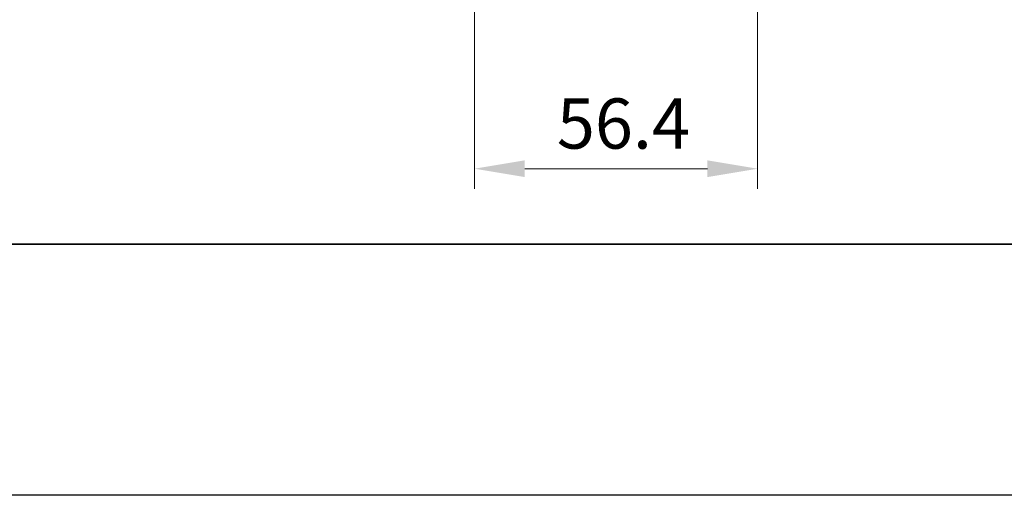
# Model space of a CAD drawing. Units: millimetres. Extents: x -50 to 7364, y -50 to 4857.
# Drawn here: x 1419 to 1615, y 1696 to 1790 of the extents above; entities that cross this region are included whole.
import ezdxf

# ---------------------------------------------------------------- set-up
doc = ezdxf.new("R2010")
doc.units = ezdxf.units.MM
doc.header["$LTSCALE"] = 2
doc.layers.get('Defpoints').update_dxf_attribs({"lineweight": 25})
doc.layers.add('Border (ISO)', color=7, linetype='Continuous', lineweight=35)
doc.layers.add('Dimension (ISO)', color=7, linetype='Continuous', lineweight=18)
doc.styles.add('Note Text (TK)', font='txt')
doc.dimstyles.new('Default - Method 1b (TK)', dxfattribs={"dimscale": 2, "dimtxt": 2.5, "dimasz": 2.5, "dimexe": 1, "dimexo": 1.499999999999999, "dimgap": 1, "dimtad": 1, "dimtoh": 1, "dimrnd": 1e-08, "dimdsep": 46, "dimtxsty": 'Note Text (TK)', "dimcen": 0.09, "dimdle": 5, "dimclrd": 100, "dimclre": 100, "dimclrt": 7, "dimadec": 1, "dimazin": 1, "dimtfac": 1, "dimtmove": 0, "dimatfit": 3, "dimfxl": 1, "dimtolj": 1, "dimlwd": -1, "dimlwe": -1, "dimarcsym": 0})

# ---------------------------------------------------------------- blocks, each defined once
blk = doc.blocks.new('図面枠 tk図枠')
at = {"layer": 'Border (ISO)'}
blk.add_line((14.50000000000001, 8.000000000000007), (405.4999999999999, 8.000000000000007), dxfattribs=at)
blk = doc.blocks.new('*D86')
at = {"layer": 'Defpoints', "color": 0}
for p in [(1509.312001481566, 1808.55522152775), (1565.712001481584, 1808.555221527749), (1565.712001481584, 1760.555221527746)]:
    blk.add_point(p, dxfattribs=at)
at = {"layer": 'Dimension (ISO)', "color": 100}
for p, q in [((1509.312001481566, 1802.55522152775), (1509.312001481566, 1756.555221527746)), ((1565.712001481584, 1802.555221527748), (1565.712001481584, 1756.555221527746)), ((1519.312001481566, 1760.555221527746), (1555.712001481583, 1760.555221527746))]:
    blk.add_line(p, q, dxfattribs=at)
for points in [[(1519.312001481566, 1762.221888194412), (1519.312001481566, 1758.888554861079), (1509.312001481566, 1760.555221527746)], [(1555.712001481583, 1762.221888194412), (1555.712001481583, 1758.888554861079), (1565.712001481584, 1760.555221527746)]]:
    blk.add_solid(points, dxfattribs=at)
at = {"layer": 'Dimension (ISO)', "color": 7, "insert": (1525.722228754321, 1769.555221527746), "char_height": 10, "attachment_point": 4, "style": 'Note Text (TK)'}
blk.add_mtext('\\A1;56.4', dxfattribs=at)

msp = doc.modelspace()

# ---------------------------------------------------------------- linework, layer by layer
at = {"color": 6}
msp.add_lwpolyline([(-50.00000000000021, 2919.5), (5995, 2919.5), (5995, 1695.5), (-50.00000000000017, 1695.500000000001)], close=True, dxfattribs=at)

# ---------------------------------------------------------------- block references
at = {"xscale": 4, "yscale": 4, "zscale": 4}
msp.add_blockref('図面枠 tk図枠', (744, 1713.5), dxfattribs=at)

# ---------------------------------------------------------------- dimensions: what is measured, and where the dimension line sits
at = {"layer": 'Dimension (ISO)', "color": 100}
dim = msp.add_linear_dim(base=(1565.712001481584, 1760.555221527746), p1=(1509.312001481566, 1808.55522152775), p2=(1565.712001481584, 1808.555221527749), dimstyle='Default - Method 1b (TK)', override={"dimscale": 0, "dimtxt": 10, "dimasz": 10, "dimexe": 4, "dimexo": 5.999999999999999, "dimgap": 4, "dimtoh": 0, "dimdec": 2, "dimcen": 0.36, "dimtol": 0, "dimlim": 0, "dimtp": 0, "dimtm": 0, "dimtdec": 2, "dimtofl": 0, "dimatfit": 1}, dxfattribs=at)
dim.commit()
dim.dimension.update_dxf_attribs({"geometry": '*D86', "text_midpoint": (1537.512001481594, 1760.555221527746), "dimtype": 160})

doc.saveas('drawing.dxf')
